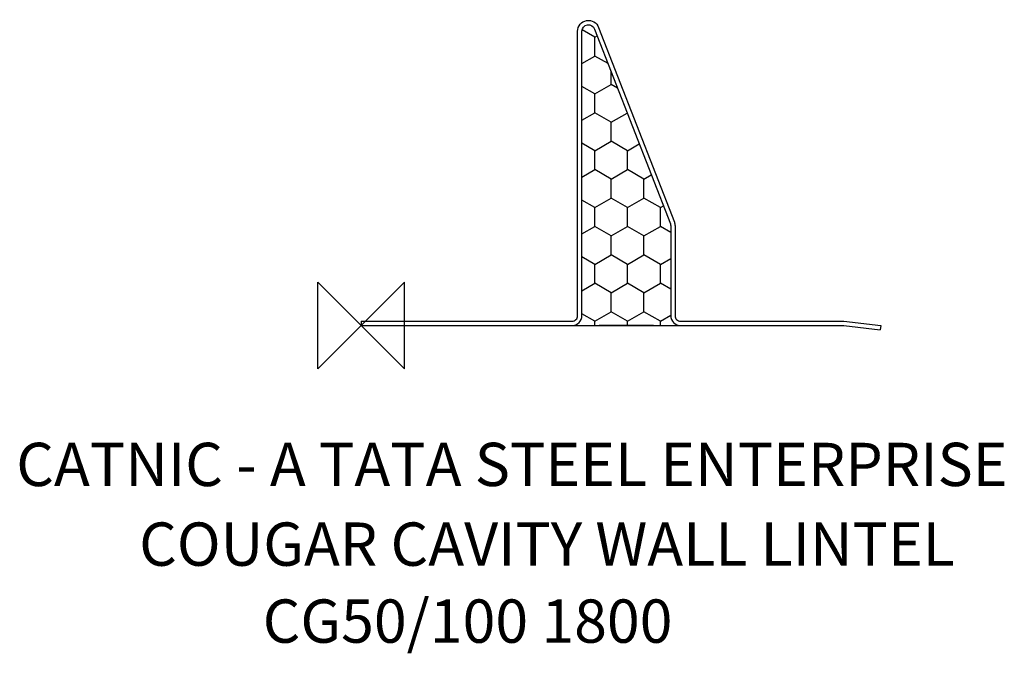
# Model space of a CAD drawing. Units: inches. Extents: x 238819 to 239274, y -138643 to -138351.
import ezdxf

# ---------------------------------------------------------------- set-up
doc = ezdxf.new("R2010")
doc.units = ezdxf.units.IN
doc.header["$MEASUREMENT"] = 0
for name, color, linetype in [('DETAIL', 2, 'Continuous'), ('DIMS', 1, 'Continuous'), ('ORIGIN', 6, 'Continuous'), ('OUTLINE', 4, 'Continuous')]:
    doc.layers.add(name, color=color, linetype=linetype)
doc.styles.add('ROMANS', font='romans')

# ---------------------------------------------------------------- blocks, each defined once
blk = doc.blocks.new('ZPO')
at = {"layer": 'ORIGIN'}
for p, q in [((-0.02, 0.02), (0.02, -0.02)), ((0.02, 0.02), (-0.02, -0.02)), ((-0.02, -0.02), (-0.02, 0.02)), ((0.02, -0.02), (0.02, 0.02))]:
    blk.add_line(p, q, dxfattribs=at)
blk = doc.blocks.new('CG50_100 1800')
at = {"layer": 'DIMS'}
h = blk.add_hatch(dxfattribs=at)
h.set_pattern_fill('HONEY', color=256, scale=70, angle=30)
h.set_pattern_definition([(30, (-245033.133, 132501.862), (7.57772228, 13.125), [8.75, -17.5]), (150, (-245033.133, 132501.862), (-15.15544457, 4e-15), [8.75, -17.5]), (90, (-245033.133, 132501.862), (-7.57772228, 13.125), [-17.5, 8.75])])
edge = h.paths.add_edge_path()
edge.add_line((97.4, 0), (147.6, 0))
edge.add_arc((147.6, 4.6), 4.6, 180, 270, ccw=False)
edge.add_line((143, 4.6), (143, 46.09))
edge.add_arc((140, 46.09), 3, 360, 378.5153)
edge.add_line((142.84, 47.04), (107.84, 136.9))
edge.add_arc((105, 135.95), 3, 18.5153, 180)
edge.add_line((102, 135.95), (102, 4.6))
edge.add_arc((97.4, 4.6), 4.6, 270, 360, ccw=False)
at = {"layer": 'DETAIL'}
blk.add_line((135, 0), (110, 0), dxfattribs=at)
at = {"layer": 'DIMS'}
blk.add_line((97.4, 0), (147.6, 0), dxfattribs=at)
at = {"layer": 'OUTLINE'}
for p, q in [((0, 2), (0, 0)), ((240.05, 0), (239.81, -1.99))]:
    blk.add_line(p, q, dxfattribs=at)
for points in [[(0, 2), (97.4, 2, 0.414214), (100, 4.6), (100, 135.95, -0.837292), (109.69, 137.68), (144.69, 47.82, -0.088559), (145, 46.09), (145, 4.6, 0.414214), (147.6, 2), (223.05, 2), (240.05, 0)], [(0, 0), (97.4, 0, 0.414214), (102, 4.6), (102, 135.95, -0.8502), (107.84, 136.9), (142.84, 47.04, -0.080964), (143, 46.09), (143, 4.6, 0.414214), (147.6, 0), (222.93, 0), (239.81, -1.99)]]:
    blk.add_lwpolyline(points, format="xyb", dxfattribs=at)

msp = doc.modelspace()

# ---------------------------------------------------------------- block references
msp.add_blockref('CG50_100 1800', (238976.9, -138492.02))
at = {"layer": 'ORIGIN', "xscale": 1000, "yscale": 1000, "zscale": 1000}
msp.add_blockref('ZPO', (238976.9, -138492.02), dxfattribs=at)

# ---------------------------------------------------------------- texts
at = {"style": 'ROMANS'}
for s, p in [('CATNIC - A TATA STEEL ENTERPRISE', (238817.55, -138566.19)), ('COUGAR CAVITY WALL LINTEL', (238874.34, -138603.01)), ('CG50/100 1800', (238931.42, -138638.57))]:
    msp.add_text(s, height=20, dxfattribs=at).set_placement(p)

doc.saveas('drawing.dxf')
